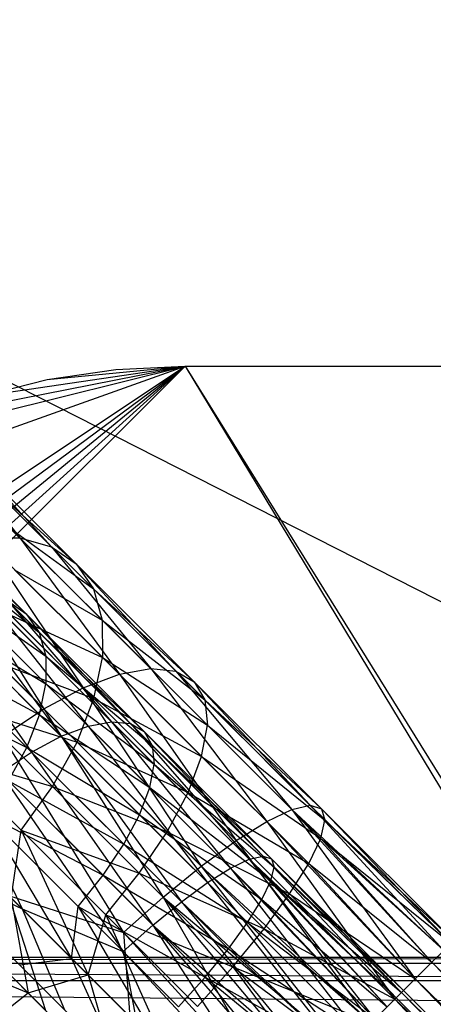
# Model space of a CAD drawing. Units: inches. Extents: x 0 to 44.5, y 0 to 29.5.
# Drawn here: x 3.9 to 4.4, y 25.8 to 26.9 of the extents above; entities that cross this region are included whole.
import ezdxf

# ---------------------------------------------------------------- set-up
doc = ezdxf.new("R2010")
doc.units = ezdxf.units.IN
doc.layers.get('0').update_dxf_attribs({"true_color": 0xc2ced6})

msp = doc.modelspace()

# ---------------------------------------------------------------- linework, layer by layer
at = {"color": 7, "true_color": 0xffffff}
for p, q in [((0.0394, 28.5039), (5.1969, 25.876)), ((1.8898, 25.876), (5.1969, 25.876)), ((1.9237, 25.8692), (5.1969, 25.876)), ((1.9237, 25.8692), (5.1342, 25.85)), ((1.9237, 25.8692), (5.163, 25.8692)), ((1.9524, 25.85), (5.115, 25.8213)), ((1.9524, 25.85), (5.1342, 25.85))]:
    msp.add_line(p, q, dxfattribs=at)
at = {"color": 168, "true_color": 0x0e0e10}
for p, q in [((3.3465, 25.748), (4.1339, 26.5354)), ((3.3502, 25.8252), (4.1339, 26.5354)), ((3.3616, 25.9016), (4.1339, 26.5354)), ((3.3804, 25.9766), (4.1339, 26.5354)), ((3.4064, 26.0494), (4.1339, 26.5354)), ((3.6343, 26.3567), (4.1339, 26.5354)), ((3.7627, 26.4425), (4.1339, 26.5354)), ((3.8325, 26.4755), (4.1339, 26.5354)), ((3.9053, 26.5015), (4.1339, 26.5354)), ((3.9802, 26.5203), (4.1339, 26.5354)), ((4.0567, 26.5316), (4.1339, 26.5354)), ((4.1339, 26.5354), (4.1339, 26.5354)), ((4.1339, 26.5354), (4.9213, 26.5354)), ((4.1339, 26.5354), (5.3356, 24.5463)), ((4.1339, 26.5354), (5.3565, 24.5634)), ((3.9802, 26.5203), (4.0567, 26.5316)), ((3.9053, 26.5015), (3.9802, 26.5203)), ((3.9802, 26.5203), (3.9802, 26.5203)), ((3.8208, 26.4726), (3.9498, 26.3436)), ((3.8622, 26.4565), (3.9498, 26.3436)), ((3.8622, 26.4565), (3.985, 26.3337)), ((3.8964, 26.4309), (3.985, 26.3337)), ((3.8964, 26.4309), (4.0127, 26.3146)), ((3.922, 26.3967), (4.0127, 26.3146)), ((3.922, 26.3967), (4.0319, 26.2869)), ((3.8407, 26.3752), (3.957, 26.2589)), ((3.8599, 26.3496), (3.957, 26.2589)), ((3.8599, 26.3496), (3.9714, 26.2381)), ((3.9381, 26.3553), (4.0319, 26.2869)), ((3.9381, 26.3553), (4.0417, 26.2517)), ((3.8626, 26.3343), (3.9765, 26.1528)), ((3.8626, 26.3343), (4.0205, 26.1763)), ((3.9085, 26.3438), (3.9498, 26.3436)), ((3.9085, 26.3438), (4.0205, 26.1763)), ((3.9085, 26.3438), (4.0607, 26.1915)), ((3.9498, 26.3436), (3.985, 26.3337)), ((3.9498, 26.3436), (4.0607, 26.1915)), ((3.9498, 26.3436), (4.0956, 26.1978)), ((3.985, 26.3337), (4.0127, 26.3146)), ((3.985, 26.3337), (4.0956, 26.1978)), ((3.985, 26.3337), (4.1237, 26.195)), ((3.8139, 26.3155), (3.9765, 26.1528)), ((3.872, 26.3185), (3.9714, 26.2381)), ((3.872, 26.3185), (3.9788, 26.2117)), ((4.0127, 26.3146), (4.0319, 26.2869)), ((4.0127, 26.3146), (4.1237, 26.195)), ((4.0127, 26.3146), (4.1441, 26.1832)), ((3.944, 26.3082), (4.0417, 26.2517)), ((3.944, 26.3082), (4.0419, 26.2104)), ((3.8765, 26.2832), (3.9788, 26.2117)), ((3.8765, 26.2832), (3.9789, 26.1807)), ((3.8789, 26.2808), (3.9958, 26.1224)), ((3.8789, 26.2808), (4.0259, 26.1337)), ((3.9099, 26.2807), (4.0259, 26.1337)), ((3.9099, 26.2807), (4.052, 26.1385)), ((4.0319, 26.2869), (4.0417, 26.2517)), ((4.0319, 26.2869), (4.1441, 26.1832)), ((4.0319, 26.2869), (4.1559, 26.1628)), ((3.8444, 26.2737), (3.9627, 26.1047)), ((3.8444, 26.2737), (3.9958, 26.1224)), ((3.9363, 26.2733), (3.957, 26.2589)), ((3.9363, 26.2733), (4.052, 26.1385)), ((3.9363, 26.2733), (4.0732, 26.1364)), ((3.8079, 26.2596), (3.9627, 26.1047)), ((3.9396, 26.2573), (4.0324, 26.1645)), ((3.9396, 26.2573), (4.0419, 26.2104)), ((3.957, 26.2589), (3.9714, 26.2381)), ((3.957, 26.2589), (4.0732, 26.1364)), ((3.957, 26.2589), (4.0884, 26.1275)), ((4.0417, 26.2517), (4.0419, 26.2104)), ((4.0417, 26.2517), (4.1559, 26.1628)), ((4.0417, 26.2517), (4.1588, 26.1347)), ((3.8731, 26.245), (3.9718, 26.1463)), ((3.8731, 26.245), (3.9789, 26.1807)), ((3.9714, 26.2381), (3.9788, 26.2117)), ((3.9714, 26.2381), (4.0884, 26.1275)), ((3.9714, 26.2381), (4.0973, 26.1122)), ((3.8621, 26.2054), (3.9577, 26.1098)), ((3.8621, 26.2054), (3.9718, 26.1463)), ((3.9249, 26.2045), (4.0136, 26.1158)), ((3.9249, 26.2045), (4.0324, 26.1645)), ((3.9788, 26.2117), (3.9789, 26.1807)), ((3.9788, 26.2117), (4.0973, 26.1122)), ((3.9788, 26.2117), (4.0994, 26.0911)), ((4.0324, 26.1645), (4.0419, 26.2104)), ((4.0419, 26.2104), (4.1524, 26.0998)), ((4.0419, 26.2104), (4.1588, 26.1347)), ((4.0205, 26.1763), (4.0607, 26.1915)), ((4.0607, 26.1915), (4.0956, 26.1978)), ((4.0607, 26.1915), (4.191, 26.0059)), ((4.0607, 26.1915), (4.225, 26.0272)), ((4.0956, 26.1978), (4.1237, 26.195)), ((4.0956, 26.1978), (4.225, 26.0272)), ((4.0956, 26.1978), (4.2529, 26.0405)), ((4.1237, 26.195), (4.1441, 26.1832)), ((4.1237, 26.195), (4.2529, 26.0405)), ((4.1237, 26.195), (4.2734, 26.0453)), ((3.9718, 26.1463), (3.9789, 26.1807)), ((3.9789, 26.1807), (4.0947, 26.065)), ((3.9789, 26.1807), (4.0994, 26.0911)), ((4.1441, 26.1832), (4.1559, 26.1628)), ((4.1441, 26.1832), (4.2734, 26.0453)), ((4.1441, 26.1832), (4.2859, 26.0414)), ((3.9765, 26.1528), (4.0205, 26.1763)), ((4.0205, 26.1763), (4.152, 25.9774)), ((4.0205, 26.1763), (4.191, 26.0059)), ((3.8438, 26.1659), (3.9577, 26.1098)), ((4.0136, 26.1158), (4.0324, 26.1645)), ((4.0324, 26.1645), (4.1372, 26.0596)), ((4.0324, 26.1645), (4.1524, 26.0998)), ((4.1559, 26.1628), (4.1588, 26.1347)), ((4.1559, 26.1628), (4.2859, 26.0414)), ((4.1559, 26.1628), (4.2898, 26.0289)), ((3.9006, 26.1518), (3.9862, 26.0662)), ((3.9006, 26.1518), (4.0136, 26.1158)), ((3.9304, 26.1219), (3.9765, 26.1528)), ((3.9765, 26.1528), (4.1096, 25.9427)), ((3.9765, 26.1528), (4.152, 25.9774)), ((3.9577, 26.1098), (3.9718, 26.1463)), ((3.9718, 26.1463), (4.0833, 26.0348)), ((3.9718, 26.1463), (4.0947, 26.065)), ((4.0259, 26.1337), (4.052, 26.1385)), ((4.052, 26.1385), (4.0732, 26.1364)), ((4.052, 26.1385), (4.1846, 25.9751)), ((4.052, 26.1385), (4.2055, 25.9851)), ((4.0732, 26.1364), (4.0884, 26.1275)), ((4.0732, 26.1364), (4.2055, 25.9851)), ((4.0732, 26.1364), (4.2209, 25.9887)), ((3.9958, 26.1224), (4.0259, 26.1337)), ((4.0259, 26.1337), (4.159, 25.9591)), ((4.0259, 26.1337), (4.1846, 25.9751)), ((4.0884, 26.1275), (4.0973, 26.1122)), ((4.0884, 26.1275), (4.2209, 25.9887)), ((4.0884, 26.1275), (4.2302, 25.9857)), ((4.1524, 26.0998), (4.1588, 26.1347)), ((4.1588, 26.1347), (4.285, 26.0084)), ((4.1588, 26.1347), (4.2898, 26.0289)), ((3.9304, 26.1219), (4.0654, 25.9034)), ((3.9304, 26.1219), (4.1096, 25.9427)), ((3.9627, 26.1047), (3.9958, 26.1224)), ((3.9862, 26.0662), (4.0136, 26.1158)), ((3.9958, 26.1224), (4.1298, 25.9377)), ((3.9958, 26.1224), (4.159, 25.9591)), ((4.0136, 26.1158), (4.1138, 26.0156)), ((4.0136, 26.1158), (4.1372, 26.0596)), ((3.9281, 26.0816), (3.9627, 26.1047)), ((3.9371, 26.0726), (3.9577, 26.1098)), ((3.9577, 26.1098), (4.0657, 26.0018)), ((3.9577, 26.1098), (4.0833, 26.0348)), ((3.9627, 26.1047), (4.098, 25.9117)), ((3.9627, 26.1047), (4.1298, 25.9377)), ((4.0973, 26.1122), (4.0994, 26.0911)), ((4.0973, 26.1122), (4.2302, 25.9857)), ((4.0973, 26.1122), (4.2332, 25.9764)), ((3.8675, 26.1013), (3.9512, 26.0176)), ((3.8675, 26.1013), (3.9862, 26.0662)), ((4.1372, 26.0596), (4.1524, 26.0998)), ((4.1524, 26.0998), (4.2717, 25.9805)), ((4.1524, 26.0998), (4.285, 26.0084)), ((3.8839, 26.0849), (4.0654, 25.9034)), ((3.9281, 26.0816), (4.0649, 25.8822)), ((3.9281, 26.0816), (4.098, 25.9117)), ((4.0947, 26.065), (4.0994, 26.0911)), ((4.0994, 26.0911), (4.2296, 25.961)), ((4.0994, 26.0911), (4.2332, 25.9764)), ((3.9371, 26.0726), (4.0425, 25.9672)), ((3.9371, 26.0726), (4.0657, 26.0018)), ((3.9512, 26.0176), (3.9862, 26.0662)), ((3.9862, 26.0662), (4.0829, 25.9695)), ((3.9862, 26.0662), (4.1138, 26.0156)), ((4.0833, 26.0348), (4.0947, 26.065)), ((4.0947, 26.065), (4.2196, 25.9401)), ((4.0947, 26.065), (4.2296, 25.961)), ((4.1138, 26.0156), (4.1372, 26.0596)), ((4.1372, 26.0596), (4.2504, 25.9465)), ((4.1372, 26.0596), (4.2717, 25.9805)), ((3.8294, 26.0525), (3.9523, 25.9296)), ((3.8933, 26.0538), (3.9523, 25.9296)), ((3.8933, 26.0538), (4.0649, 25.8822)), ((4.225, 26.0272), (4.2529, 26.0405)), ((4.2529, 26.0405), (4.2734, 26.0453)), ((4.2529, 26.0405), (4.3904, 25.8518)), ((4.2529, 26.0405), (4.4087, 25.8701)), ((4.2529, 26.0405), (4.4221, 25.8834)), ((4.2734, 26.0453), (4.2859, 26.0414)), ((4.2734, 26.0453), (4.4221, 25.8834)), ((4.2734, 26.0453), (4.4302, 25.8916)), ((4.2859, 26.0414), (4.2898, 26.0289)), ((4.2859, 26.0414), (4.4302, 25.8916)), ((4.2859, 26.0414), (4.433, 25.8943)), ((3.9109, 26.0361), (4.0075, 25.8744)), ((3.9109, 26.0361), (4.0147, 25.9324)), ((3.9109, 26.0361), (4.0425, 25.9672)), ((4.0657, 26.0018), (4.0833, 26.0348)), ((4.0833, 26.0348), (4.2036, 25.9145)), ((4.0833, 26.0348), (4.2196, 25.9401)), ((4.191, 26.0059), (4.225, 26.0272)), ((4.225, 26.0272), (4.3677, 25.8291)), ((4.225, 26.0272), (4.3904, 25.8518)), ((4.285, 26.0084), (4.2898, 26.0289)), ((4.2898, 26.0289), (4.4302, 25.8916)), ((4.2898, 26.0289), (4.433, 25.8943)), ((3.9403, 25.9416), (3.9512, 26.0176)), ((3.9512, 26.0176), (4.0259, 25.856)), ((3.9512, 26.0176), (4.0458, 25.923)), ((3.9512, 26.0176), (4.0829, 25.9695)), ((4.0829, 25.9695), (4.1138, 26.0156)), ((4.1138, 26.0156), (4.2219, 25.9075)), ((4.1138, 26.0156), (4.2504, 25.9465)), ((4.152, 25.9774), (4.191, 26.0059)), ((4.191, 26.0059), (4.3412, 25.8025)), ((4.191, 26.0059), (4.3677, 25.8291)), ((4.2717, 25.9805), (4.285, 26.0084)), ((4.285, 26.0084), (4.4087, 25.8701)), ((4.285, 26.0084), (4.4221, 25.8834)), ((4.285, 26.0084), (4.4302, 25.8916)), ((3.797, 25.998), (3.9785, 25.8165)), ((4.0425, 25.9672), (4.0657, 26.0018)), ((4.0657, 26.0018), (4.1822, 25.8853)), ((4.0657, 26.0018), (4.2036, 25.9145)), ((3.8281, 25.9886), (3.9523, 25.9296)), ((3.8281, 25.9886), (3.9997, 25.817)), ((4.1846, 25.9751), (4.2055, 25.9851)), ((4.2055, 25.9851), (4.2209, 25.9887)), ((4.2055, 25.9851), (4.3454, 25.8068)), ((4.2055, 25.9851), (4.3591, 25.8205)), ((4.2055, 25.9851), (4.3691, 25.8305)), ((4.2209, 25.9887), (4.2302, 25.9857)), ((4.2209, 25.9887), (4.3691, 25.8305)), ((4.2209, 25.9887), (4.3752, 25.8366)), ((4.2302, 25.9857), (4.2332, 25.9764)), ((4.2302, 25.9857), (4.3752, 25.8366)), ((4.2302, 25.9857), (4.3773, 25.8387)), ((4.1096, 25.9427), (4.152, 25.9774)), ((4.152, 25.9774), (4.3114, 25.7727)), ((4.152, 25.9774), (4.3412, 25.8025)), ((4.159, 25.9591), (4.1846, 25.9751)), ((4.1846, 25.9751), (4.3284, 25.7897)), ((4.1846, 25.9751), (4.3454, 25.8068)), ((4.2296, 25.961), (4.2332, 25.9764)), ((4.2332, 25.9764), (4.3752, 25.8366)), ((4.2332, 25.9764), (4.3773, 25.8387)), ((4.2504, 25.9465), (4.2717, 25.9805)), ((4.2717, 25.9805), (4.3904, 25.8518)), ((4.2717, 25.9805), (4.4087, 25.8701)), ((3.9133, 25.9686), (4.0075, 25.8744)), ((4.0147, 25.9324), (4.0425, 25.9672)), ((4.0425, 25.9672), (4.1562, 25.8535)), ((4.0425, 25.9672), (4.1822, 25.8853)), ((4.0458, 25.923), (4.0829, 25.9695)), ((4.0829, 25.9695), (4.1872, 25.8651)), ((4.0829, 25.9695), (4.2219, 25.9075)), ((4.2196, 25.9401), (4.2296, 25.961)), ((4.2296, 25.961), (4.3591, 25.8205)), ((4.2296, 25.961), (4.3691, 25.8305)), ((4.2296, 25.961), (4.3752, 25.8366)), ((4.1298, 25.9377), (4.159, 25.9591)), ((4.159, 25.9591), (4.3084, 25.7698)), ((4.159, 25.9591), (4.3284, 25.7897)), ((3.9371, 25.9448), (3.9785, 25.8165)), ((3.9371, 25.9448), (4.0654, 25.9034)), ((3.9371, 25.9448), (4.0724, 25.8095)), ((3.9403, 25.9416), (3.9589, 25.8361)), ((3.9403, 25.9416), (4.0259, 25.856)), ((4.0654, 25.9034), (4.1096, 25.9427)), ((4.1096, 25.9427), (4.2451, 25.7065)), ((4.1096, 25.9427), (4.2791, 25.7405)), ((4.1096, 25.9427), (4.3114, 25.7727)), ((4.2036, 25.9145), (4.2196, 25.9401)), ((4.2196, 25.9401), (4.3454, 25.8068)), ((4.2196, 25.9401), (4.3591, 25.8205)), ((4.2219, 25.9075), (4.2504, 25.9465)), ((4.2504, 25.9465), (4.3677, 25.8291)), ((4.2504, 25.9465), (4.3904, 25.8518)), ((3.8643, 25.9307), (3.9589, 25.8361)), ((3.9523, 25.9296), (3.9997, 25.817)), ((3.9523, 25.9296), (4.0649, 25.8822)), ((3.9523, 25.9296), (4.08, 25.8019)), ((4.0075, 25.8744), (4.0147, 25.9324)), ((4.0147, 25.9324), (4.1074, 25.7745)), ((4.0147, 25.9324), (4.1267, 25.8204)), ((4.0147, 25.9324), (4.1562, 25.8535)), ((4.098, 25.9117), (4.1298, 25.9377)), ((4.1298, 25.9377), (4.2861, 25.7475)), ((4.1298, 25.9377), (4.3084, 25.7698)), ((4.0259, 25.856), (4.0458, 25.923)), ((4.0458, 25.923), (4.1168, 25.7651)), ((4.0458, 25.923), (4.1479, 25.8209)), ((4.0458, 25.923), (4.1872, 25.8651)), ((4.0649, 25.8822), (4.098, 25.9117)), ((4.098, 25.9117), (4.2364, 25.6978)), ((4.098, 25.9117), (4.2619, 25.7232)), ((4.098, 25.9117), (4.2861, 25.7475)), ((4.1822, 25.8853), (4.2036, 25.9145)), ((4.1872, 25.8651), (4.2219, 25.9075)), ((4.2036, 25.9145), (4.3284, 25.7897)), ((4.2036, 25.9145), (4.3454, 25.8068)), ((4.2219, 25.9075), (4.3412, 25.8025)), ((4.2219, 25.9075), (4.3677, 25.8291)), ((3.8157, 25.8957), (3.9589, 25.8361)), ((4.0654, 25.9034), (4.0724, 25.8095)), ((4.0654, 25.9034), (4.2451, 25.7065)), ((4.1562, 25.8535), (4.1822, 25.8853)), ((4.1822, 25.8853), (4.3084, 25.7698)), ((4.1822, 25.8853), (4.3284, 25.7897)), ((3.9495, 25.8672), (4.0075, 25.8744)), ((4.0075, 25.8744), (4.0615, 25.7552)), ((4.0075, 25.8744), (4.1074, 25.7745)), ((4.0649, 25.8822), (4.08, 25.8019)), ((4.0649, 25.8822), (4.2364, 25.6978)), ((4.4087, 25.8701), (4.4221, 25.8834)), ((3.9495, 25.8672), (4.0615, 25.7552)), ((4.1479, 25.8209), (4.1872, 25.8651)), ((4.1872, 25.8651), (4.2791, 25.7405)), ((4.1872, 25.8651), (4.3114, 25.7727)), ((4.1872, 25.8651), (4.3412, 25.8025)), ((4.3904, 25.8518), (4.4087, 25.8701)), ((4.4087, 25.8701), (5.3698, 24.8824)), ((4.4087, 25.8701), (5.3904, 24.903)), ((3.9589, 25.8361), (4.0259, 25.856)), ((4.0259, 25.856), (4.061, 25.734)), ((4.0259, 25.856), (4.1168, 25.7651)), ((4.1267, 25.8204), (4.1562, 25.8535)), ((4.1562, 25.8535), (4.2619, 25.7232)), ((4.1562, 25.8535), (4.2861, 25.7475)), ((4.1562, 25.8535), (4.3084, 25.7698)), ((4.3677, 25.8291), (4.3904, 25.8518)), ((4.3904, 25.8518), (5.3421, 24.8548)), ((4.3904, 25.8518), (5.3698, 24.8824)), ((3.9124, 25.799), (3.9589, 25.8361)), ((3.9589, 25.8361), (4.061, 25.734)), ((4.3412, 25.8025), (4.3677, 25.8291)), ((4.3591, 25.8205), (4.3691, 25.8305)), ((4.3677, 25.8291), (5.3083, 24.821)), ((4.3677, 25.8291), (5.3421, 24.8548)), ((4.3677, 25.8291), (5.3698, 24.8824)), ((4.3691, 25.8305), (4.3752, 25.8366)), ((4.3691, 25.8305), (5.3389, 24.8516)), ((4.3691, 25.8305), (5.3484, 24.8611)), ((4.3752, 25.8366), (4.3773, 25.8387)), ((4.3752, 25.8366), (4.8645, 25.3515)), ((4.3752, 25.8366), (5.3389, 24.8516)), ((4.3752, 25.8366), (5.3484, 24.8611)), ((4.3752, 25.8366), (5.3517, 24.8643)), ((4.3773, 25.8387), (4.8645, 25.3515))]:
    msp.add_line(p, q, dxfattribs=at)

doc.saveas('drawing.dxf')
